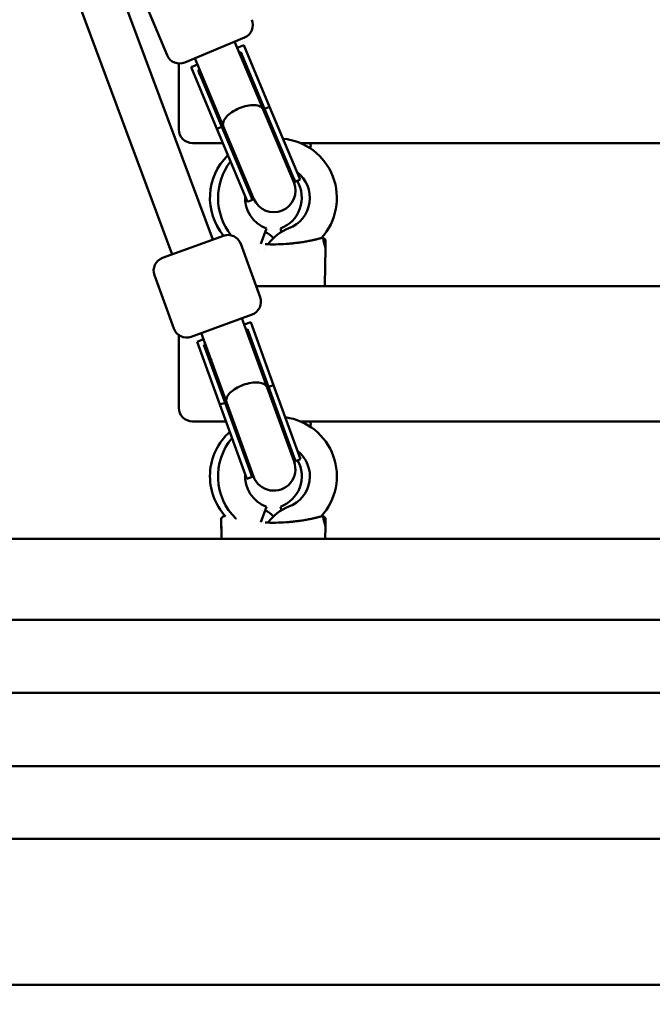
# Model space of a CAD drawing. Units: millimetres. Extents: x -22253 to -8514, y -1674 to 241.
# Drawn here: x -9590 to -9356, y -1317 to -952 of the extents above; entities that cross this region are included whole.
import ezdxf

# ---------------------------------------------------------------- set-up
doc = ezdxf.new("R2010")
doc.units = ezdxf.units.MM
doc.layers.add('MD_Visible', color=7, linetype='Continuous', lineweight=50)
doc.styles.get("Standard").update_dxf_attribs({"font": 'arial.ttf'})
doc.dimstyles.new('ISO-25', dxfattribs={"dimtxt": 128, "dimasz": 64, "dimexe": 1.25, "dimexo": 0.625, "dimtad": 1, "dimdec": 0, "dimlfac": 0.1, "dimrnd": 5, "dimtxsty": 'Standard', "dimcen": 0, "dimse1": 1, "dimse2": 1, "dimclrd": 8, "dimclre": 8, "dimclrt": 8, "dimadec": 0, "dimazin": 0, "dimtfac": 1, "dimtdec": 0, "dimtmove": 0, "dimatfit": 3, "dimfxl": 1, "dimlwd": 5, "dimlwe": 5, "dimarcsym": 0})

# ---------------------------------------------------------------- blocks, each defined once
blk = doc.blocks.new('CustomObjectsInViewport14_0')
at = {"layer": 'MD_Visible', "extrusion": (0, 1, 0)}
for p, q in [((6192.98, 4138.45), (6145.63, 4265.67)), ((6177.95, 4132.98), (6130.58, 4260.24)), ((6167.95, 4226.03), (6176.09, 4206.67)), ((6204.76, 4213.3), (6182.63, 4204)), ((6211.63, 4186.62), (6201.07, 4211.75)), ((6202.04, 4209.44), (6204.42, 4210.44)), ((6204.42, 4210.44), (6214.01, 4187.62)), ((6196.88, 4180.42), (6186.32, 4205.55)), ((6202.8, 4207.63), (6203.33, 4207.85)), ((6203.33, 4207.85), (6212.16, 4186.85)), ((6180.43, 4203.62), (6180.43, 4179.2)), ((6184.92, 4202.24), (6187.29, 4203.24)), ((6184.92, 4202.24), (6194.51, 4179.43)), ((6187.52, 4201.21), (6188.05, 4201.43)), ((6187.52, 4201.21), (6196.35, 4180.2)), ((6222.97, 4159.66), (6211.63, 4186.62)), ((6212.16, 4186.85), (6214.01, 4187.62)), ((6223.5, 4159.88), (6212.16, 4186.85)), ((6225.34, 4160.66), (6214.01, 4187.62)), ((6194.51, 4179.43), (6196.35, 4180.2)), ((6205.84, 4152.46), (6194.51, 4179.43)), ((6207.69, 4153.24), (6196.35, 4180.2)), ((6196.88, 4180.42), (6208.22, 4153.46)), ((6185.43, 4174.2), (6196.71, 4174.2)), ((6225.38, 4174.2), (6588.48, 4174.2)), ((6228.98, 4172.3), (6229.2, 4172.75)), ((6229.17, 4173.71), (6229.2, 4173.78)), ((6225.34, 4160.66), (6223.5, 4159.88)), ((6207.69, 4153.24), (6205.84, 4152.46)), ((6174.37, 4131.68), (6196.92, 4139.88)), ((6210.73, 4136.86), (6212.82, 4142.61)), ((6218.03, 4142.61), (6218.48, 4141.38)), ((6203.33, 4136.9), (6210.51, 4117.16)), ((6234.73, 4138.26), (6234.67, 4135.34)), ((6210.03, 4134.93), (6210.03, 4134.93)), ((6212.25, 4134.74), (6212.25, 4134.74)), ((6234.67, 4135.33), (6234.44, 4121.69)), ((6171.38, 4125.27), (6178.56, 4105.53)), ((6601.81, 4121.2), (6209.04, 4121.2)), ((6207.52, 4110.75), (6184.97, 4102.54)), ((6213.09, 4083.77), (6203.76, 4109.38)), ((6204.62, 4107.03), (6207.04, 4107.91)), ((6207.04, 4107.91), (6215.51, 4084.65)), ((6180.43, 4103.12), (6180.43, 4076.2)), ((6198.05, 4078.3), (6188.73, 4103.91)), ((6205.29, 4105.19), (6205.83, 4105.38)), ((6205.83, 4105.38), (6213.63, 4083.97)), ((6187.17, 4100.68), (6189.59, 4101.56)), ((6187.17, 4100.68), (6195.63, 4077.42)), ((6189.72, 4099.52), (6190.26, 4099.72)), ((6189.72, 4099.52), (6197.51, 4078.1)), ((6213.63, 4083.97), (6215.51, 4084.65)), ((6225.51, 4057.17), (6215.51, 4084.65)), ((6223.09, 4056.29), (6213.09, 4083.77)), ((6223.63, 4056.48), (6213.63, 4083.97)), ((6195.63, 4077.42), (6197.51, 4078.1)), ((6205.64, 4049.93), (6195.63, 4077.42)), ((6207.52, 4050.62), (6197.51, 4078.1)), ((6198.05, 4078.3), (6208.06, 4050.81)), ((6185.43, 4071.2), (6197.9, 4071.2)), ((6225.38, 4071.2), (6588.48, 4071.2)), ((6228.98, 4069.3), (6229.2, 4069.75)), ((6225.51, 4057.17), (6223.63, 4056.48)), ((6207.52, 4050.62), (6205.64, 4049.93)), ((6212.82, 4039.61), (6210.73, 4033.86)), ((6218.48, 4038.38), (6218.03, 4039.61)), ((6196.26, 4027.7), (6196.13, 4035.26)), ((6234.73, 4035.26), (6234.67, 4032.34)), ((6196.26, 4027.7), (6196.18, 4032.33)), ((6210.03, 4031.93), (6210.03, 4031.93)), ((6212.25, 4031.74), (6212.25, 4031.74)), ((6234.67, 4032.33), (6234.59, 4027.7)), ((6888.78, 4027.7), (5922.48, 4027.7)), ((5922.48, 3997.7), (6888.78, 3997.7)), ((6888.78, 3970.8), (5922.48, 3970.8)), ((6888.78, 3943.65), (5922.48, 3943.65)), ((6888.78, 3916.75), (5922.48, 3916.75)), ((6888.78, 3862.7), (5922.48, 3862.7))]:
    blk.add_line(p, q, dxfattribs=at)
at = {"layer": 'MD_Visible', "extrusion": (2.62756e-16, 7.68828e-54, -1)}
blk.add_arc((-6202.82, 4217.91), 5, 157.2, 247.2, dxfattribs=at)
at = {"layer": 'MD_Visible', "extrusion": (2.62756e-16, 9.17006e-55, -1)}
blk.add_arc((-6180.7, 4208.61), 5, 247.2, 337.2, dxfattribs=at)
at = {"layer": 'MD_Visible'}
for centre, radius, start, end in [((6185.43, 4179.2), 5, 180, 270), ((6216.93, 4153.89), 12, 290.541, 52.929), ((6213.93, 4153.89), 12, 290, 31.5064), ((6216.93, 4153.89), 12, 176.6447, 250), ((6185.43, 4076.2), 5, 180, 270), ((6216.93, 4050.89), 12, 290.541, 51.6728), ((6213.93, 4050.89), 12, 290, 29.3002), ((6216.93, 4050.89), 12, 175.7051, 250)]:
    blk.add_arc(centre, radius, start, end, dxfattribs=at)
at = {"layer": 'MD_Visible', "extrusion": (2.62756e-16, -1.11529e-41, -1)}
blk.add_arc((-6216.93, 4153.89), 22, 95.3488, 222.4691, dxfattribs=at)
at = {"layer": 'MD_Visible', "extrusion": (2.62756e-16, -4.90561e-58, -1)}
for centre in [(-6228.31, 4173.2), (-6228.31, 4070.2)]:
    blk.add_arc(centre, 1, 90, 206.5651, dxfattribs=at)
at = {"layer": 'MD_Visible', "extrusion": (2.62756e-16, 8.67157e-58, -1)}
blk.add_arc((-6228.31, 4174.23), 1, 181.6797, 206.5651, dxfattribs=at)
at = {"layer": 'MD_Visible', "extrusion": (2.62756e-16, 4.56052e-41, -1)}
blk.add_arc((-6213.93, 4153.89), 22, 320.5004, 45.8606, dxfattribs=at)
at = {"layer": 'MD_Visible', "extrusion": (2.62756e-16, -1.44937e-40, -1)}
blk.add_arc((-6216.93, 4153.89), 22, 320.9821, 37.8856, dxfattribs=at)
at = {"layer": 'MD_Visible', "extrusion": (2.62756e-16, 1.49652e-44, -1)}
blk.add_arc((-6215.43, 4156.95), 8.58, 136.0986, 157.2, dxfattribs=at)
at = {"layer": 'MD_Visible', "extrusion": (2.62756e-16, 0, -1)}
for centre, start, end in [((-6215.59, 4156.56), 157.2, 337.2), ((-6215.57, 4053.55), 160, 340)]:
    blk.add_arc(centre, 8, start, end, dxfattribs=at)
at = {"layer": 'MD_Visible', "extrusion": (2.62756e-16, 1.54082e-44, -1)}
blk.add_arc((-6215.43, 4156.95), 8.58, 337.2, 358.3014, dxfattribs=at)
at = {"layer": 'MD_Visible', "extrusion": (2.62756e-16, 7.10177e-54, -1)}
blk.add_arc((-6198.63, 4135.19), 5, 70, 160, dxfattribs=at)
at = {"layer": 'MD_Visible', "extrusion": (2.62756e-16, -1.3124e-42, -1)}
blk.add_arc((-6203.93, 4127.2), 16.5, 120.7872, 134.1844, dxfattribs=at)
at = {"layer": 'MD_Visible', "extrusion": (2.62756e-16, -5.34163e-41, -1)}
blk.add_arc((-6226.93, 4127.2), 16.5, 35.2732, 69.459, dxfattribs=at)
at = {"layer": 'MD_Visible', "extrusion": (2.62756e-16, -5.15239e-55, -1)}
for centre, start, end in [((-6176.08, 4126.98), 340, 70), ((-6205.81, 4115.45), 160, 250)]:
    blk.add_arc(centre, 5, start, end, dxfattribs=at)
at = {"layer": 'MD_Visible', "extrusion": (2.62756e-16, 6.04736e-54, -1)}
blk.add_arc((-6183.26, 4107.24), 5, 250, 340, dxfattribs=at)
at = {"layer": 'MD_Visible', "extrusion": (2.62756e-16, 1.74525e-38, -1)}
blk.add_arc((-6216.93, 4050.89), 22, 97.6594, 222.4691, dxfattribs=at)
at = {"layer": 'MD_Visible', "extrusion": (2.62756e-16, -5.36791e-38, -1)}
blk.add_arc((-6213.93, 4050.89), 22, 317.5311, 48.3455, dxfattribs=at)
at = {"layer": 'MD_Visible', "extrusion": (2.62756e-16, 5.62803e-38, -1)}
blk.add_arc((-6216.93, 4050.89), 22, 314.1821, 40.1884, dxfattribs=at)
at = {"layer": 'MD_Visible', "extrusion": (2.62756e-16, 2.55092e-44, -1)}
blk.add_arc((-6215.43, 4053.95), 8.58, 138.8986, 160, dxfattribs=at)
at = {"layer": 'MD_Visible', "extrusion": (2.62756e-16, 7.86756e-45, -1)}
blk.add_arc((-6215.43, 4053.95), 8.58, 340, 1.1014, dxfattribs=at)
at = {"layer": 'MD_Visible', "extrusion": (2.62756e-16, 1.71088e-38, -1)}
blk.add_arc((-6203.93, 4024.2), 16.5, 120.7872, 134.1844, dxfattribs=at)
at = {"layer": 'MD_Visible', "extrusion": (2.62756e-16, -1.0171e-38, -1)}
blk.add_arc((-6226.93, 4024.2), 16.5, 35.2732, 69.459, dxfattribs=at)
at = {"layer": 'MD_Visible', "extrusion": (2.62756e-16, 3.57971e-38, -1)}
blk.add_arc((-6216.93, 4050.89), 22, 313.5824, 313.5828, dxfattribs=at)
at = {"layer": 'MD_Visible'}
for centre, major_axis, start_param, end_param in [((6195.73, 4203.82), (-6.04, 14.37), 4.3441, 4.712389), ((6195.73, 4203.82), (-6.04, 14.37), 1.570796, 1.939086), ((6198.04, 4101.73), (-5.33, 14.64), 4.3441, 4.712389), ((6198.04, 4101.73), (-5.33, 14.64), 1.570796, 1.939086)]:
    blk.add_ellipse(centre, major_axis=major_axis, ratio=0.550246, start_param=start_param, end_param=end_param, dxfattribs=at)
for points, knots in [([(6211.63, 4186.62), (6211.63, 4186.63), (6211.63, 4186.64), (6211.62, 4186.64), (6211.42, 4187.12), (6211.02, 4187.5), (6210.45, 4187.77), (6209.9, 4188.04), (6209.19, 4188.2), (6208.37, 4188.24), (6207.55, 4188.27), (6206.63, 4188.19), (6205.67, 4187.99), (6204.71, 4187.79), (6203.72, 4187.48), (6202.76, 4187.08), (6201.8, 4186.67), (6200.89, 4186.19), (6200.08, 4185.64), (6199.26, 4185.09), (6198.56, 4184.49), (6198.01, 4183.88), (6197.47, 4183.27), (6197.08, 4182.66), (6196.89, 4182.07), (6196.68, 4181.47), (6196.68, 4180.92), (6196.87, 4180.44), (6196.88, 4180.44), (6196.88, 4180.43), (6196.88, 4180.42)], [-0.004815, -0.004815, -0.004815, -0.004815, 0, 0, 0, 0.318897, 0.318897, 0.318897, 0.631485, 0.631485, 0.631485, 0.943908, 0.943908, 0.943908, 1.256263, 1.256263, 1.256263, 1.568619, 1.568619, 1.568619, 1.881042, 1.881042, 1.881042, 2.19363, 2.19363, 2.19363, 2.512527, 2.512527, 2.512527, 2.517342, 2.517342, 2.517342, 2.517342]), ([(6212.24, 4186.66), (6212.24, 4186.65), (6212.25, 4186.65), (6212.36, 4186.38), (6212.41, 4186.09), (6212.4, 4185.55), (6212.37, 4185.3), (6212.3, 4185.05)], [-2.699826, -2.699826, -2.699826, -2.699826, -2.6966075, -2.6966075, -2.521101, -2.521101, -2.3834613, -2.3834613, -2.3834613, -2.3834613]), ([(6197.55, 4178.85), (6197.01, 4179.14), (6196.64, 4179.53), (6196.44, 4180), (6196.43, 4180.01), (6196.43, 4180.01)], [-0.313896, -0.313896, -0.313896, -0.313896, 0, 0, 0.0032185, 0.0032185, 0.0032185, 0.0032185]), ([(6213.75, 4136.72), (6213.96, 4136.72), (6214.16, 4136.71), (6214.97, 4136.7), (6215.58, 4136.7), (6217.54, 4136.72), (6218.89, 4136.78), (6220.17, 4136.86)], [0, 0, 0, 0, 0.0608086, 0.0608086, 0.243531, 0.243531, 0.649118, 0.649118, 0.649118, 0.649118]), ([(6220.17, 4136.86), (6220.39, 4136.88), (6220.6, 4136.9), (6220.89, 4136.92), (6220.96, 4136.92), (6221.17, 4136.94), (6221.3, 4136.95), (6221.64, 4136.98), (6221.85, 4137), (6222.15, 4137.03), (6222.24, 4137.04), (6222.47, 4137.06), (6222.62, 4137.08), (6222.91, 4137.11), (6223.05, 4137.13), (6223.56, 4137.18), (6223.92, 4137.23), (6224.45, 4137.3), (6224.64, 4137.32), (6225.19, 4137.4), (6225.55, 4137.45), (6226.05, 4137.53), (6226.2, 4137.55), (6226.67, 4137.63), (6226.99, 4137.68), (6227.44, 4137.76), (6227.58, 4137.79), (6228, 4137.86), (6228.27, 4137.92), (6228.68, 4137.99), (6228.81, 4138.02), (6229.19, 4138.1), (6229.42, 4138.14), (6229.78, 4138.22), (6229.91, 4138.25), (6230.24, 4138.32), (6230.44, 4138.36), (6230.84, 4138.46), (6231.04, 4138.5), (6231.43, 4138.59), (6231.61, 4138.64), (6231.77, 4138.68)], [0.06670738, 0.06670738, 0.06670738, 0.06670738, 0.06739928, 0.06739928, 0.06763281, 0.06763281, 0.06806092, 0.06806092, 0.06875281, 0.06875281, 0.06904729, 0.06904729, 0.0695555, 0.0695555, 0.07003388, 0.07003388, 0.07132132, 0.07132132, 0.07200821, 0.07200821, 0.07340087, 0.07340087, 0.07398222, 0.07398222, 0.07532356, 0.07532356, 0.0759569, 0.0759569, 0.07724625, 0.07724625, 0.07793281, 0.07793281, 0.07916893, 0.07916893, 0.07990944, 0.07990944, 0.08109162, 0.08109162, 0.08247754, 0.08247754, 0.08386346, 0.08386346, 0.08386346, 0.08386346]), ([(6232.08, 4138.76), (6232.1, 4138.76), (6232.12, 4138.77), (6232.24, 4138.8), (6232.33, 4138.82), (6232.52, 4138.87), (6232.61, 4138.89), (6232.77, 4138.93), (6232.85, 4138.95), (6232.98, 4138.99), (6233.04, 4139), (6233.19, 4139.04), (6233.26, 4139.06), (6233.38, 4139.09), (6233.42, 4139.11), (6233.45, 4139.11)], [0.084748168, 0.084748168, 0.084748168, 0.084748168, 0.084936995, 0.084936995, 0.085841212, 0.085841212, 0.086859682, 0.086859682, 0.087819217, 0.087819217, 0.088782369, 0.088782369, 0.090279442, 0.090279442, 0.091776515, 0.091776515, 0.091776515, 0.091776515]), ([(6233.45, 4139.11), (6233.47, 4139.12), (6233.48, 4139.12), (6233.49, 4139.12), (6233.49, 4139.12), (6233.49, 4139.12), (6233.49, 4139.13), (6233.49, 4139.13), (6233.49, 4139.13), (6233.49, 4139.13), (6233.49, 4139.13), (6233.49, 4139.13), (6233.49, 4139.13), (6233.49, 4139.13)], [0, 0, 0, 0, 0.05943546, 0.05943546, 0.08172238, 0.08172238, 0.0900799, 0.0900799, 0.09634804, 0.09634804, 0.09783382, 0.09783382, 0.09820527, 0.09820527, 0.09820527, 0.09820527]), ([(6233.5, 4139.13), (6233.5, 4139.13), (6233.5, 4139.13), (6233.5, 4139.13), (6233.5, 4139.13), (6233.5, 4139.13), (6233.5, 4139.13), (6233.5, 4139.13), (6233.5, 4139.13), (6233.5, 4139.13), (6233.5, 4139.13), (6233.5, 4139.13), (6233.5, 4139.13), (6233.5, 4139.13), (6233.5, 4139.13), (6233.5, 4139.13), (6233.51, 4139.13), (6233.51, 4139.13), (6233.51, 4139.13), (6233.51, 4139.13), (6233.51, 4139.13), (6233.51, 4139.13), (6233.51, 4139.13), (6233.52, 4139.13), (6233.52, 4139.13), (6233.53, 4139.13), (6233.54, 4139.14), (6233.57, 4139.14), (6233.59, 4139.14), (6233.62, 4139.13), (6233.64, 4139.13), (6233.68, 4139.11), (6233.69, 4139.1), (6233.72, 4139.08), (6233.74, 4139.07), (6233.76, 4139.04), (6233.78, 4139.03), (6233.8, 4138.99), (6233.8, 4138.97), (6233.81, 4138.95)], [0, 0, 0, 0, 0.00017383, 0.00017383, 0.0005215, 0.0005215, 0.00608422, 0.00608422, 0.01720968, 0.01720968, 0.02833512, 0.02833512, 0.03946802, 0.03946802, 0.04088929, 0.04088929, 0.0412446, 0.0412446, 0.04141952, 0.04141952, 0.04159398, 0.04159398, 0.04229319, 0.04229319, 0.04298884, 0.04298884, 0.04577463, 0.04577463, 0.05137115, 0.05137115, 0.05696766, 0.05696766, 0.06256416, 0.06256416, 0.06816066, 0.06816066, 0.07375717, 0.07375717, 0.08077738, 0.08077738, 0.08077738, 0.08077738]), ([(6233.57, 4139.15), (6233.57, 4139.15), (6233.57, 4139.15), (6233.57, 4139.15), (6233.57, 4139.15), (6233.57, 4139.15), (6233.57, 4139.15), (6233.57, 4139.15), (6233.57, 4139.15), (6233.58, 4139.15), (6233.58, 4139.15), (6233.58, 4139.15), (6233.58, 4139.15), (6233.59, 4139.15), (6233.59, 4139.15), (6233.61, 4139.16), (6233.61, 4139.16), (6233.62, 4139.16), (6233.62, 4139.16), (6233.62, 4139.16), (6233.62, 4139.16), (6233.62, 4139.16), (6233.62, 4139.16), (6233.62, 4139.16), (6233.62, 4139.16), (6233.62, 4139.16)], [0, 0, 0, 0, 0.0000183, 0.0000183, 0.0000429, 0.0000429, 0.000569, 0.000569, 0.001972, 0.001972, 0.0094547, 0.0094547, 0.0194315, 0.0194315, 0.0460368, 0.0460368, 0.11699, 0.11699, 0.1406388, 0.1406388, 0.1485221, 0.1485221, 0.1511501, 0.1511501, 0.152026, 0.152026, 0.152026, 0.152026]), ([(6234.64, 4138.46), (6234.66, 4138.44), (6234.67, 4138.42), (6234.7, 4138.38), (6234.71, 4138.35), (6234.72, 4138.3), (6234.73, 4138.28), (6234.73, 4138.26)], [0, 0, 0, 0, 0.00808391, 0.00808391, 0.01622873, 0.01622873, 0.02243068, 0.02243068, 0.02243068, 0.02243068]), ([(6234.44, 4121.69), (6234.44, 4121.64), (6234.43, 4121.58), (6234.4, 4121.5), (6234.38, 4121.46), (6234.33, 4121.39), (6234.29, 4121.34), (6234.22, 4121.29), (6234.2, 4121.27), (6234.12, 4121.23), (6234.06, 4121.21), (6233.99, 4121.2), (6233.96, 4121.2), (6233.94, 4121.2)], [0, 0, 0, 0, 0.01613957, 0.01613957, 0.02726991, 0.02726991, 0.04367848, 0.04367848, 0.05366526, 0.05366526, 0.07010051, 0.07010051, 0.07740018, 0.07740018, 0.07740018, 0.07740018]), ([(6213.09, 4083.77), (6213.08, 4083.78), (6213.08, 4083.79), (6213.08, 4083.8), (6212.9, 4084.28), (6212.52, 4084.68), (6211.97, 4084.98), (6211.42, 4085.28), (6210.72, 4085.47), (6209.91, 4085.54), (6209.09, 4085.62), (6208.17, 4085.58), (6207.2, 4085.43), (6206.23, 4085.28), (6205.23, 4085.02), (6204.25, 4084.66), (6203.27, 4084.3), (6202.34, 4083.86), (6201.5, 4083.35), (6200.66, 4082.85), (6199.93, 4082.28), (6199.35, 4081.7), (6198.77, 4081.12), (6198.36, 4080.52), (6198.14, 4079.95), (6197.9, 4079.36), (6197.87, 4078.81), (6198.04, 4078.32), (6198.05, 4078.32), (6198.05, 4078.31), (6198.05, 4078.3)], [-0.005145, -0.005145, -0.005145, -0.005145, 0, 0, 0, 0.318585, 0.318585, 0.318585, 0.63116, 0.63116, 0.63116, 0.943576, 0.943576, 0.943576, 1.25593, 1.25593, 1.25593, 1.568284, 1.568284, 1.568284, 1.880701, 1.880701, 1.880701, 2.193276, 2.193276, 2.193276, 2.511861, 2.511861, 2.511861, 2.517006, 2.517006, 2.517006, 2.517006]), ([(6213.7, 4083.78), (6213.7, 4083.77), (6213.7, 4083.77), (6213.8, 4083.49), (6213.84, 4083.21), (6213.8, 4082.67), (6213.76, 4082.42), (6213.67, 4082.17)], [-2.699826, -2.699826, -2.699826, -2.699826, -2.6966075, -2.6966075, -2.521101, -2.521101, -2.3834613, -2.3834613, -2.3834613, -2.3834613]), ([(6198.64, 4076.69), (6198.12, 4077.01), (6197.76, 4077.42), (6197.59, 4077.9), (6197.58, 4077.91), (6197.58, 4077.91)], [-0.313896, -0.313896, -0.313896, -0.313896, 0, 0, 0.0032185, 0.0032185, 0.0032185, 0.0032185]), ([(6196.13, 4035.26), (6196.13, 4035.29), (6196.13, 4035.32), (6196.15, 4035.37), (6196.16, 4035.39), (6196.19, 4035.43), (6196.21, 4035.45), (6196.22, 4035.46)], [0, 0, 0, 0, 0.00809486, 0.00809486, 0.01624533, 0.01624533, 0.02243059, 0.02243059, 0.02243059, 0.02243059]), ([(6197.01, 4036.11), (6197.03, 4036.13), (6197.05, 4036.14), (6197.1, 4036.16), (6197.13, 4036.17), (6197.17, 4036.17), (6197.19, 4036.17), (6197.2, 4036.17), (6197.21, 4036.17), (6197.22, 4036.16), (6197.22, 4036.16), (6197.22, 4036.16), (6197.22, 4036.16), (6197.23, 4036.16), (6197.23, 4036.16), (6197.23, 4036.16), (6197.23, 4036.16), (6197.23, 4036.16), (6197.23, 4036.16), (6197.23, 4036.16), (6197.23, 4036.16), (6197.23, 4036.16), (6197.23, 4036.16), (6197.24, 4036.16), (6197.24, 4036.16), (6197.24, 4036.16), (6197.24, 4036.16), (6197.26, 4036.15), (6197.26, 4036.15), (6197.27, 4036.15), (6197.27, 4036.15), (6197.28, 4036.15), (6197.28, 4036.15), (6197.28, 4036.15), (6197.28, 4036.15), (6197.28, 4036.15), (6197.28, 4036.15), (6197.28, 4036.15), (6197.28, 4036.15), (6197.28, 4036.15), (6197.28, 4036.15), (6197.28, 4036.15)], [0.0000153, 0.0000153, 0.0000153, 0.0000153, 0.0080711, 0.0080711, 0.0162045, 0.0162045, 0.0202238, 0.0202238, 0.0220381, 0.0220381, 0.022655, 0.022655, 0.023041, 0.023041, 0.023544, 0.023544, 0.0240762, 0.0240762, 0.0249841, 0.0249841, 0.0271139, 0.0271139, 0.033496, 0.033496, 0.0526376, 0.0526376, 0.1100659, 0.1100659, 0.1531362, 0.1531362, 0.169287, 0.169287, 0.1753436, 0.1753436, 0.1776148, 0.1776148, 0.1778277, 0.1778277, 0.1778676, 0.1778676, 0.1778801, 0.1778801, 0.1778801, 0.1778801]), ([(6197.24, 4036.16), (6197.24, 4036.16), (6197.24, 4036.16), (6197.24, 4036.16), (6197.24, 4036.16), (6197.24, 4036.16), (6197.24, 4036.16), (6197.24, 4036.16), (6197.24, 4036.16), (6197.24, 4036.16), (6197.24, 4036.16), (6197.24, 4036.16), (6197.24, 4036.16), (6197.24, 4036.16), (6197.24, 4036.16), (6197.25, 4036.16), (6197.26, 4036.15), (6197.32, 4036.14), (6197.42, 4036.11), (6197.58, 4036.07)], [0, 0, 0, 0, 0.0000229, 0.0000229, 0.0001754, 0.0001754, 0.0004804, 0.0004804, 0.0010905, 0.0010905, 0.0035308, 0.0035308, 0.0086229, 0.0086229, 0.022202, 0.022202, 0.0945041, 0.0945041, 0.3802035, 0.3802035, 0.3802035, 0.3802035]), ([(6197.35, 4036.13), (6197.35, 4036.13), (6197.35, 4036.13), (6197.35, 4036.13), (6197.35, 4036.13), (6197.35, 4036.13), (6197.35, 4036.13), (6197.35, 4036.13), (6197.35, 4036.13), (6197.36, 4036.13), (6197.36, 4036.13), (6197.36, 4036.13), (6197.36, 4036.13), (6197.36, 4036.13), (6197.36, 4036.13), (6197.36, 4036.13), (6197.36, 4036.13), (6197.36, 4036.13), (6197.36, 4036.13), (6197.36, 4036.13)], [0.04001351, 0.04001351, 0.04001351, 0.04001351, 0.04042663, 0.04042663, 0.04156072, 0.04156072, 0.04495869, 0.04495869, 0.05515028, 0.05515028, 0.07043768, 0.07043768, 0.07617043, 0.07617043, 0.08047, 0.08047, 0.08067154, 0.08067154, 0.08074712, 0.08074712, 0.08074712, 0.08074712]), ([(6213.75, 4033.72), (6213.96, 4033.72), (6214.16, 4033.71), (6214.97, 4033.7), (6215.58, 4033.7), (6217.54, 4033.72), (6218.89, 4033.78), (6220.17, 4033.86)], [0, 0, 0, 0, 0.0608086, 0.0608086, 0.243531, 0.243531, 0.649118, 0.649118, 0.649118, 0.649118]), ([(6220.17, 4033.86), (6220.39, 4033.88), (6220.6, 4033.9), (6220.89, 4033.92), (6220.96, 4033.92), (6221.17, 4033.94), (6221.3, 4033.95), (6221.64, 4033.98), (6221.85, 4034), (6222.15, 4034.03), (6222.24, 4034.04), (6222.47, 4034.06), (6222.62, 4034.08), (6222.91, 4034.11), (6223.05, 4034.13), (6223.56, 4034.18), (6223.92, 4034.23), (6224.45, 4034.3), (6224.64, 4034.32), (6225.19, 4034.4), (6225.55, 4034.45), (6226.05, 4034.53), (6226.2, 4034.55), (6226.67, 4034.63), (6226.99, 4034.68), (6227.44, 4034.76), (6227.58, 4034.79), (6228, 4034.86), (6228.27, 4034.92), (6228.68, 4034.99), (6228.81, 4035.02), (6229.19, 4035.1), (6229.42, 4035.14), (6229.78, 4035.22), (6229.91, 4035.25), (6230.24, 4035.32), (6230.44, 4035.36), (6230.84, 4035.46), (6231.04, 4035.5), (6231.43, 4035.59), (6231.61, 4035.64), (6231.77, 4035.68)], [0.06670738, 0.06670738, 0.06670738, 0.06670738, 0.06739928, 0.06739928, 0.06763281, 0.06763281, 0.06806092, 0.06806092, 0.06875281, 0.06875281, 0.06904729, 0.06904729, 0.0695555, 0.0695555, 0.07003388, 0.07003388, 0.07132132, 0.07132132, 0.07200821, 0.07200821, 0.07340087, 0.07340087, 0.07398222, 0.07398222, 0.07532356, 0.07532356, 0.0759569, 0.0759569, 0.07724625, 0.07724625, 0.07793281, 0.07793281, 0.07916893, 0.07916893, 0.07990944, 0.07990944, 0.08109162, 0.08109162, 0.08247754, 0.08247754, 0.08386346, 0.08386346, 0.08386346, 0.08386346]), ([(6232.08, 4035.76), (6232.1, 4035.76), (6232.12, 4035.77), (6232.24, 4035.8), (6232.33, 4035.82), (6232.52, 4035.87), (6232.61, 4035.89), (6232.77, 4035.93), (6232.85, 4035.95), (6232.98, 4035.99), (6233.04, 4036), (6233.19, 4036.04), (6233.26, 4036.06), (6233.38, 4036.09), (6233.42, 4036.11), (6233.45, 4036.11)], [0.084748168, 0.084748168, 0.084748168, 0.084748168, 0.084936995, 0.084936995, 0.085841212, 0.085841212, 0.086859682, 0.086859682, 0.087819217, 0.087819217, 0.088782369, 0.088782369, 0.090279442, 0.090279442, 0.091776515, 0.091776515, 0.091776515, 0.091776515]), ([(6233.45, 4036.11), (6233.47, 4036.12), (6233.49, 4036.12), (6233.49, 4036.13), (6233.49, 4036.13), (6233.49, 4036.13), (6233.49, 4036.13), (6233.49, 4036.13), (6233.49, 4036.13), (6233.49, 4036.13), (6233.49, 4036.13), (6233.49, 4036.13)], [0, 0, 0, 0, 0.09735094, 0.09735094, 0.09792125, 0.09792125, 0.09807333, 0.09807333, 0.09814937, 0.09814937, 0.09818739, 0.09818739, 0.09818739, 0.09818739]), ([(6233.5, 4036.13), (6233.5, 4036.13), (6233.5, 4036.13), (6233.5, 4036.13), (6233.5, 4036.13), (6233.5, 4036.13), (6233.5, 4036.13), (6233.5, 4036.13), (6233.5, 4036.13), (6233.5, 4036.13), (6233.5, 4036.13), (6233.5, 4036.13), (6233.5, 4036.13), (6233.5, 4036.13), (6233.5, 4036.13), (6233.5, 4036.13), (6233.51, 4036.13), (6233.51, 4036.13), (6233.51, 4036.13), (6233.51, 4036.13), (6233.51, 4036.13), (6233.51, 4036.13), (6233.51, 4036.13), (6233.52, 4036.13), (6233.52, 4036.13), (6233.53, 4036.13), (6233.54, 4036.14), (6233.57, 4036.14), (6233.59, 4036.14), (6233.62, 4036.13), (6233.64, 4036.13), (6233.68, 4036.11), (6233.69, 4036.1), (6233.72, 4036.08), (6233.74, 4036.07), (6233.76, 4036.04), (6233.78, 4036.03), (6233.8, 4035.99), (6233.8, 4035.97), (6233.81, 4035.95)], [0, 0, 0, 0, 0.00017383, 0.00017383, 0.0005215, 0.0005215, 0.00608422, 0.00608422, 0.01720967, 0.01720967, 0.02833512, 0.02833512, 0.03946802, 0.03946802, 0.04088929, 0.04088929, 0.04124459, 0.04124459, 0.04141952, 0.04141952, 0.04159397, 0.04159397, 0.04229319, 0.04229319, 0.04298884, 0.04298884, 0.04577463, 0.04577463, 0.05137115, 0.05137115, 0.05696765, 0.05696765, 0.06256416, 0.06256416, 0.06816066, 0.06816066, 0.07375716, 0.07375716, 0.08077738, 0.08077738, 0.08077738, 0.08077738]), ([(6233.57, 4036.15), (6233.57, 4036.15), (6233.57, 4036.15), (6233.57, 4036.15), (6233.57, 4036.15), (6233.57, 4036.15), (6233.57, 4036.15), (6233.57, 4036.15), (6233.57, 4036.15), (6233.58, 4036.15), (6233.58, 4036.15), (6233.58, 4036.15), (6233.58, 4036.15), (6233.59, 4036.15), (6233.59, 4036.15), (6233.61, 4036.16), (6233.61, 4036.16), (6233.62, 4036.16), (6233.62, 4036.16), (6233.62, 4036.16), (6233.62, 4036.16), (6233.62, 4036.16), (6233.62, 4036.16), (6233.62, 4036.16), (6233.62, 4036.16), (6233.62, 4036.16)], [0, 0, 0, 0, 0.0000183, 0.0000183, 0.0000429, 0.0000429, 0.000569, 0.000569, 0.001972, 0.001972, 0.0094547, 0.0094547, 0.0194315, 0.0194315, 0.0460368, 0.0460368, 0.1169899, 0.1169899, 0.1406388, 0.1406388, 0.148522, 0.148522, 0.15115, 0.15115, 0.152026, 0.152026, 0.152026, 0.152026]), ([(6234.64, 4035.46), (6234.66, 4035.44), (6234.67, 4035.42), (6234.7, 4035.38), (6234.71, 4035.35), (6234.72, 4035.3), (6234.73, 4035.28), (6234.73, 4035.26)], [0, 0, 0, 0, 0.00808391, 0.00808391, 0.01622873, 0.01622873, 0.02243068, 0.02243068, 0.02243068, 0.02243068])]:
    blk.add_open_spline(points, degree=3, knots=knots, dxfattribs=at)
for points in [[(6212.37, 4136.77), (6212.82, 4136.75), (6213.29, 4136.73), (6213.75, 4136.72)], [(6231.77, 4138.68), (6231.88, 4138.71), (6231.98, 4138.73), (6232.08, 4138.76)], [(6233.62, 4139.16), (6233.62, 4139.16), (6233.73, 4139.21), (6233.85, 4139.11)], [(6233.81, 4138.95), (6234.1, 4137.76), (6234.38, 4136.58), (6234.67, 4135.39)], [(6233.85, 4139.11), (6234.11, 4138.89), (6234.37, 4138.68), (6234.64, 4138.46)], [(6233.85, 4139.11), (6233.85, 4139.11), (6233.85, 4139.11), (6233.85, 4139.11)], [(6234.73, 4138.26), (6234.73, 4138.26), (6234.73, 4138.26), (6234.73, 4138.26)], [(6234.67, 4135.39), (6234.67, 4135.37), (6234.68, 4135.35), (6234.67, 4135.33)], [(6233.94, 4121.2), (6233.94, 4121.2), (6233.94, 4121.2), (6233.94, 4121.2)], [(6196.22, 4035.46), (6196.48, 4035.68), (6196.75, 4035.89), (6197.01, 4036.11)], [(6196.22, 4035.46), (6196.22, 4035.46), (6196.22, 4035.46), (6196.22, 4035.46)], [(6212.37, 4033.77), (6212.82, 4033.75), (6213.29, 4033.73), (6213.75, 4033.72)], [(6231.77, 4035.68), (6231.88, 4035.71), (6231.98, 4035.73), (6232.08, 4035.76)], [(6233.62, 4036.16), (6233.62, 4036.16), (6233.73, 4036.21), (6233.85, 4036.11)], [(6233.81, 4035.95), (6234.1, 4034.76), (6234.38, 4033.58), (6234.67, 4032.39)], [(6233.85, 4036.11), (6234.11, 4035.89), (6234.37, 4035.68), (6234.64, 4035.46)], [(6233.85, 4036.11), (6233.85, 4036.11), (6233.85, 4036.11), (6233.85, 4036.11)], [(6234.73, 4035.26), (6234.73, 4035.26), (6234.73, 4035.26), (6234.73, 4035.26)], [(6196.18, 4032.33), (6196.18, 4032.33), (6196.18, 4032.33), (6196.18, 4032.34)], [(6234.67, 4032.39), (6234.67, 4032.37), (6234.68, 4032.35), (6234.67, 4032.33)]]:
    blk.add_open_spline(points, degree=3, dxfattribs=at)
blk = doc.blocks.new('*D9')
at = {"color": 8, "lineweight": 5, "transparency": 16777216}
blk.add_line((-9867.32, 78.54), (-8744.91, 78.54), dxfattribs=at)
at = {"color": 8, "transparency": 16777216}
for points in [[(-9867.32, 89.2), (-9867.32, 67.87), (-9931.32, 78.54)], [(-8744.91, 89.2), (-8744.91, 67.87), (-8680.91, 78.54)]]:
    blk.add_solid(points, dxfattribs=at)
at = {"layer": 'Defpoints', "color": 0, "transparency": 16777216}
for p in [(-8680.91, 78.54), (-9931.32, -1666.38), (-8680.91, -1666.38)]:
    blk.add_point(p, dxfattribs=at)
at = {"color": 8, "transparency": 16777216, "insert": (-9306.11, 144.51), "char_height": 128, "attachment_point": 5}
blk.add_mtext('125', dxfattribs=at)

msp = doc.modelspace()

# ---------------------------------------------------------------- block references
at = {"layer": 'MD_Visible'}
msp.add_blockref('CustomObjectsInViewport14_0', (-15711.54, -5172.08), dxfattribs=at)

# ---------------------------------------------------------------- dimensions: what is measured, and where the dimension line sits
dim = msp.add_linear_dim(base=(-8680.91, 78.54), p1=(-9931.32, -1666.38), p2=(-8680.91, -1666.38), dimstyle='ISO-25', override={"dimscale": 1, "dimlfac": 0.1})
dim.commit()
dim.dimension.update_dxf_attribs({"geometry": '*D9', "text_midpoint": (-9306.11, 144.51)})

doc.saveas('drawing.dxf')
